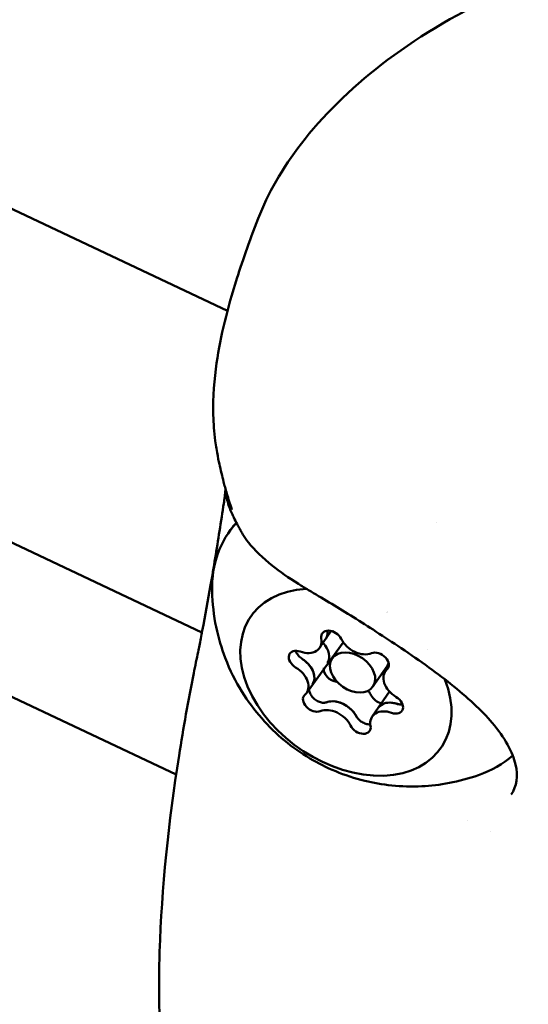
# Model space of a CAD drawing. Units: millimetres. Extents: x -43 to 41257, y 3 to 9962.
# Drawn here: x 5349 to 5380, y 3082 to 3142 of the extents above; entities that cross this region are included whole.
import ezdxf

# ---------------------------------------------------------------- set-up
doc = ezdxf.new("R2010")
doc.units = ezdxf.units.MM
doc.layers.add('MD_Visible', color=7, linetype='Continuous', lineweight=50)
doc.styles.get("Standard").update_dxf_attribs({"font": 'Square-721-BT.ttf'})
doc.dimstyles.new('asd', dxfattribs={"dimtxt": 300, "dimasz": 100, "dimexe": 1.25, "dimexo": 0.625, "dimgap": 80, "dimtad": 1, "dimdec": 0, "dimlfac": 0.1, "dimrnd": 5, "dimtxsty": 'Standard', "dimcen": 0, "dimse1": 1, "dimse2": 1, "dimclre": 6, "dimadec": 0, "dimazin": 0, "dimtfac": 1, "dimtdec": 0, "dimtix": 1, "dimtmove": 2, "dimatfit": 3, "dimfxl": 1, "dimarcsym": 0})

# ---------------------------------------------------------------- blocks, each defined once
blk = doc.blocks.new('*D19')
at = {"color": 0, "lineweight": -2, "transparency": 16777216}
blk.add_line((575.807, 9531.44), (11894.98, 9531.44), dxfattribs=at)
at = {"color": 0, "transparency": 16777216}
for points in [[(575.807, 9548.107), (575.807, 9514.773), (475.807, 9531.44)], [(11894.98, 9548.107), (11894.98, 9514.773), (11994.98, 9531.44)]]:
    blk.add_solid(points, dxfattribs=at)
at = {"layer": 'Defpoints', "color": 0, "transparency": 16777216}
for p in [(11994.98, 9531.44), (11994.98, 4212.986), (475.807, 981.338)]:
    blk.add_point(p, dxfattribs=at)
at = {"color": 0, "transparency": 16777216, "insert": (6235.393, 9765.066), "char_height": 300, "attachment_point": 5}
blk.add_mtext('1150', dxfattribs=at)
blk = doc.blocks.new('*D20')
at = {"color": 0, "lineweight": -2, "transparency": 16777216}
blk.add_line((388.107, 9356.084), (388.107, 103.8), dxfattribs=at)
at = {"color": 0, "transparency": 16777216}
for points in [[(371.44, 9356.084), (404.774, 9356.084), (388.107, 9456.084)], [(371.44, 103.8), (404.774, 103.8), (388.107, 3.8)]]:
    blk.add_solid(points, dxfattribs=at)
at = {"layer": 'Defpoints', "color": 0, "transparency": 16777216}
for p in [(8001.716, 9456.084), (388.107, 3.8), (5635.478, 3.8)]:
    blk.add_point(p, dxfattribs=at)
at = {"color": 0, "transparency": 16777216, "insert": (154.279, 4729.942), "char_height": 300, "attachment_point": 5, "rotation": 90}
blk.add_mtext('945', dxfattribs=at)

msp = doc.modelspace()

# ---------------------------------------------------------------- linework, layer by layer
at = {"layer": 'MD_Visible'}
for p, q in [((5361.382, 3123.877), (5267.901, 3168.011)), ((5310.549, 3127.657), (5359.832, 3104.385)), ((5358.27, 3095.779), (5305.683, 3120.612)), ((5374.041, 3111.071), (5374.041, 3111.071)), ((5366.96, 3103.45), (5367.668, 3104.475)), ((5366.165, 3100.715), (5368.397, 3103.784)), ((5370.193, 3101.106), (5371.045, 3102.339)), ((5370.146, 3099.292), (5371.19, 3100.804)), ((5375.927, 3092.985), (5375.927, 3092.985)), ((5377.301, 3092.336), (5377.301, 3092.336))]:
    msp.add_line(p, q, dxfattribs=at)
at = {"layer": 'MD_Visible', "extrusion": (0, 0, -1)}
for centre, major_axis, start_param, end_param in [((5370.5, 3104.189), (-9.051, 6.252), 5.814231, 6.381158), ((5370.5, 3104.189), (-9.051, 6.252), 0.098755, 0.098784), ((5368.553, 3101.371), (-5.76, 3.978), 2.33369, 7.019682), ((5368.553, 3101.371), (-5.76, 3.978), 1.519504, 1.519506), ((5367.693, 3103.932), (-0.576, 0.398), 5.664092, 8.538324), ((5366.257, 3104.717), (-1.068, 0.738), 2.699606, 3.141593), ((5365.732, 3102.708), (-0.576, 0.398), 4.616895, 7.491127), ((5370.515, 3102.595), (-0.576, 0.398), 0.428105, 3.302337), ((5368.553, 3101.371), (-5.76, 3.978), 2.002623, 2.002624), ((5365.461, 3101.981), (-1.068, 0.738), 1.652408, 3.12523), ((5367.849, 3101.967), (-0.576, 0.398), 4.01348, 6.01104), ((5368.553, 3101.371), (-5.76, 3.978), 2.325348, 2.325354), ((5366.592, 3100.147), (-0.576, 0.398), 3.569697, 6.443929), ((5370.671, 3100.631), (-0.576, 0.398), 4.222926, 5.396732), ((5368.123, 3099.164), (-1.068, 0.738), 0.605211, 2.078033), ((5371.58, 3099.083), (-1.068, 0.738), 0, 1.030835), ((5371.375, 3100.034), (-0.576, 0.398), 1.475302, 4.349534), ((5369.414, 3098.811), (-0.576, 0.398), 2.5225, 5.396732), ((5370.5, 3104.189), (-9.051, 6.252), 3.315513, 3.610546)]:
    msp.add_ellipse(centre, major_axis=major_axis, ratio=0.70063, start_param=start_param, end_param=end_param, dxfattribs=at)
at = {"layer": 'MD_Visible'}
for centre, major_axis, start_param, end_param in [((5366.257, 3104.717), (1.068, -0.738), 0, 0.354474), ((5365.892, 3104.188), (1.068, -0.738), 5.075244, 6.902278), ((5366.354, 3103.273), (1.068, -0.738), 0, 1.258818), ((5369.349, 3104.106), (1.068, -0.738), 4.028046, 5.855081), ((5365.461, 3101.981), (1.068, -0.738), 0.103875, 1.401671), ((5369.81, 3103.191), (1.234, -0.853), 0, 0.203193), ((5365.096, 3101.453), (1.068, -0.738), 6.122441, 7.949476), ((5372.01, 3101.289), (1.068, -0.738), 2.980849, 4.807883), ((5369.015, 3100.456), (1.068, -0.738), 0.886454, 1.170529), ((5368.123, 3099.164), (1.068, -0.738), 1.151073, 2.448869), ((5371.58, 3099.083), (1.068, -0.738), 2.19827, 3.141593), ((5367.758, 3098.636), (1.068, -0.738), 0.886454, 2.713488), ((5371.215, 3098.554), (1.068, -0.738), 1.933651, 3.760686)]:
    msp.add_ellipse(centre, major_axis=major_axis, ratio=0.70063, start_param=start_param, end_param=end_param, dxfattribs=at)
msp.add_ellipse((5368.959, 3101.958), major_axis=(1.234, -0.853), ratio=0.70063, dxfattribs=at)
for points, knots in [([(5363.359, 3129.753), (5363.952, 3131.225), (5364.878, 3132.79), (5367.411, 3135.966), (5369.127, 3137.603), (5373.164, 3140.627), (5375.548, 3142.034), (5381.034, 3144.46), (5384.279, 3145.294), (5389.215, 3145.856), (5390.93, 3145.885), (5394.719, 3145.332), (5396.824, 3144.676), (5400.494, 3142.711), (5402.154, 3141.464), (5404.92, 3138.495), (5406.049, 3136.759), (5408.273, 3132.698), (5409.365, 3130.3), (5411.127, 3124.568), (5411.83, 3121.183), (5412.581, 3114.914), (5412.654, 3111.931), (5412.405, 3107.333), (5412.112, 3105.55), (5411.897, 3102.697), (5411.904, 3101.567), (5412.104, 3100.203), (5412.299, 3099.909), (5412.317, 3099.883)], [0, 0, 0, 0, 0.724437, 0.724437, 1.53235, 1.53235, 2.393826, 2.393826, 3.388599, 3.388599, 3.898469, 3.898469, 4.547407, 4.547407, 5.163195, 5.163195, 5.780482, 5.780482, 6.559478, 6.559478, 7.581551, 7.581551, 8.567094, 8.567094, 9.384633, 9.384633, 10.177404, 10.177404, 10.851844, 10.851844, 10.851844, 10.851844]), ([(5361.652, 3111.838), (5361.652, 3111.838), (5361.651, 3111.841), (5361.645, 3111.859), (5361.638, 3111.877), (5361.614, 3111.946), (5361.59, 3112.014), (5361.515, 3112.232), (5361.46, 3112.402), (5361.319, 3112.859), (5361.243, 3113.136), (5361.124, 3113.594), (5361.089, 3113.74), (5361.008, 3114.071), (5360.964, 3114.258), (5360.886, 3114.599), (5360.837, 3114.815), (5360.732, 3115.357), (5360.679, 3115.674), (5360.568, 3116.525), (5360.53, 3117.055), (5360.488, 3118.689), (5360.576, 3119.713), (5360.964, 3122.391), (5361.377, 3124.016), (5362.14, 3126.426), (5362.346, 3127.036), (5362.803, 3128.32), (5363.05, 3128.987), (5363.359, 3129.754)], [0.788529, 0.788529, 0.788529, 0.788529, 0.799781, 0.799781, 0.815289, 0.815289, 0.846616, 0.846616, 0.908211, 0.908211, 1.032335, 1.032335, 1.165091, 1.165091, 1.323824, 1.323824, 1.44481, 1.44481, 1.568401, 1.568401, 1.764857, 1.764857, 2.218844, 2.218844, 3.001359, 3.001359, 3.262271, 3.262271, 3.52759, 3.52759, 3.52759, 3.52759]), ([(5357.268, 3085.035), (5357.395, 3088.887), (5357.808, 3092.867), (5358.705, 3098.59), (5359.011, 3100.286), (5359.423, 3102.357), (5359.515, 3102.81), (5359.626, 3103.351), (5359.649, 3103.463), (5359.731, 3103.866), (5359.791, 3104.173), (5360.034, 3105.427), (5360.199, 3106.322), (5360.548, 3108.33), (5360.727, 3109.434), (5360.982, 3111.079), (5361.075, 3111.688), (5361.174, 3112.34), (5361.192, 3112.461), (5361.209, 3112.58), (5361.211, 3112.599), (5361.223, 3112.689), (5361.233, 3112.773), (5361.241, 3112.864), (5361.242, 3112.884), (5361.244, 3112.902)], [0, 0, 0, 0, 1.455418, 1.455418, 2.05005, 2.05005, 2.212014, 2.212014, 2.276165, 2.276165, 2.421557, 2.421557, 2.857226, 2.857226, 3.374001, 3.374001, 3.632241, 3.632241, 3.698694, 3.698694, 3.735319, 3.735319, 3.880509, 3.880509, 3.922952, 3.922952, 3.922952, 3.922952]), ([(5378.56, 3094.56), (5378.9, 3095.079), (5378.997, 3095.677), (5378.659, 3097.118), (5378.174, 3098.016), (5376.771, 3099.673), (5375.904, 3100.461), (5373.952, 3102.019), (5372.845, 3102.805), (5371.201, 3103.902), (5370.698, 3104.231), (5369.743, 3104.844), (5369.289, 3105.132), (5367.965, 3105.961), (5367.087, 3106.473), (5366.08, 3107.076), (5365.875, 3107.201), (5365.083, 3107.699), (5364.553, 3108.069), (5363.5, 3108.903), (5363.02, 3109.364), (5362.523, 3109.999), (5362.411, 3110.163), (5362.277, 3110.381), (5362.243, 3110.439), (5362.204, 3110.506), (5362.198, 3110.517), (5362.187, 3110.536), (5362.183, 3110.545), (5362.159, 3110.587), (5362.14, 3110.621), (5362.067, 3110.754), (5362.017, 3110.848), (5361.896, 3111.078), (5361.827, 3111.211), (5361.747, 3111.372), (5361.735, 3111.397), (5361.714, 3111.441), (5361.705, 3111.46), (5361.669, 3111.536), (5361.642, 3111.594), (5361.542, 3111.824), (5361.475, 3112.002), (5361.331, 3112.486), (5361.279, 3112.78), (5361.262, 3113.073)], [0, 0, 0, 0, 0.516419, 0.516419, 1.048094, 1.048094, 1.495661, 1.495661, 1.91712, 1.91712, 2.096424, 2.096424, 2.257528, 2.257528, 2.573414, 2.573414, 2.656636, 2.656636, 2.908065, 2.908065, 3.24002, 3.24002, 3.352033, 3.352033, 3.394014, 3.394014, 3.401884, 3.401884, 3.408265, 3.408265, 3.433792, 3.433792, 3.510394, 3.510394, 3.625269, 3.625269, 3.646807, 3.646807, 3.66296, 3.66296, 3.711421, 3.711421, 3.856838, 3.856838, 4.114452, 4.114452, 4.114452, 4.114452]), ([(5376.594, 3095.746), (5375.381, 3095.317), (5374.22, 3095.122), (5371.873, 3095.006), (5370.727, 3095.148), (5368.444, 3095.704), (5367.356, 3096.171), (5365.29, 3097.401), (5364.326, 3098.187), (5362.598, 3100.156), (5361.821, 3101.332), (5360.802, 3103.993), (5360.48, 3105.349), (5360.447, 3106.9)], [5.934116, 5.934116, 5.934116, 5.934116, 6.205817, 6.205817, 6.535897, 6.535897, 6.939165, 6.939165, 7.379902, 7.379902, 7.810179, 7.810179, 8.137801, 8.137801, 8.137801, 8.137801]), ([(5367.438, 3104.284), (5367.442, 3104.313), (5367.444, 3104.343), (5367.444, 3104.373), (5367.445, 3104.413), (5367.443, 3104.454), (5367.439, 3104.497)], [0.31487244, 0.31487244, 0.31487244, 0.31487244, 0.32662727, 0.32662727, 0.32662727, 0.3421684, 0.3421684, 0.3421684, 0.3421684]), ([(5365.512, 3103.275), (5365.516, 3103.262), (5365.521, 3103.25), (5365.554, 3103.157), (5365.599, 3103.078), (5365.712, 3102.934), (5365.779, 3102.87), (5365.862, 3102.812), (5365.87, 3102.807), (5365.878, 3102.802)], [-0.18289619, -0.18289619, -0.18289619, -0.18289619, -0.17845251, -0.17845251, -0.15025985, -0.15025985, -0.12265518, -0.12265518, -0.11977966, -0.11977966, -0.11977966, -0.11977966]), ([(5366.151, 3102.595), (5366.132, 3102.612), (5366.112, 3102.629), (5366.092, 3102.645), (5366.024, 3102.701), (5365.952, 3102.754), (5365.878, 3102.802)], [0.20345392, 0.20345392, 0.20345392, 0.20345392, 0.21122906, 0.21122906, 0.21122906, 0.23788621, 0.23788621, 0.23788621, 0.23788621]), ([(5365.878, 3102.802), (5365.888, 3102.795), (5365.899, 3102.788), (5365.962, 3102.745), (5366.014, 3102.707), (5366.064, 3102.667)], [0.71054219, 0.71054219, 0.71054219, 0.71054219, 0.71433072, 0.71433072, 0.73361531, 0.73361531, 0.73361531, 0.73361531]), ([(5367.369, 3100.152), (5367.363, 3100.149), (5367.356, 3100.147), (5367.285, 3100.125), (5367.212, 3100.119), (5367.055, 3100.139), (5366.972, 3100.164), (5366.809, 3100.239), (5366.73, 3100.289), (5366.588, 3100.405), (5366.525, 3100.47), (5366.424, 3100.606), (5366.386, 3100.676), (5366.338, 3100.813), (5366.329, 3100.88), (5366.337, 3100.95), (5366.338, 3100.96), (5366.34, 3100.969)], [0.1197817, 0.1197817, 0.1197817, 0.1197817, 0.1226336, 0.1226336, 0.1502289, 0.1502289, 0.1784121, 0.1784121, 0.2061516, 0.2061516, 0.233544, 0.233544, 0.2604122, 0.2604122, 0.2873317, 0.2873317, 0.2916143, 0.2916143, 0.2916143, 0.2916143]), ([(5367.631, 3100.21), (5367.569, 3100.204), (5367.509, 3100.194), (5367.424, 3100.171), (5367.396, 3100.162), (5367.369, 3100.152)], [0.20351643, 0.20351643, 0.20351643, 0.20351643, 0.22602032, 0.22602032, 0.23798767, 0.23798767, 0.23798767, 0.23798767]), ([(5371.687, 3100.05), (5371.684, 3100.051), (5371.681, 3100.051), (5371.574, 3100.085), (5371.471, 3100.108), (5371.371, 3100.122)], [-0.11898975, -0.11898975, -0.11898975, -0.11898975, -0.11802131, -0.11802131, -0.08450734, -0.08450734, -0.08450734, -0.08450734]), ([(5371.687, 3100.049), (5371.71, 3100.042), (5371.733, 3100.036), (5371.835, 3100.014), (5371.913, 3100.009), (5371.987, 3100.016)], [-0.32211176, -0.32211176, -0.32211176, -0.32211176, -0.31465945, -0.31465945, -0.28957785, -0.28957785, -0.28957785, -0.28957785]), ([(5369.202, 3099.283), (5369.201, 3099.286), (5369.2, 3099.288), (5369.152, 3099.377), (5369.096, 3099.463), (5369.03, 3099.547)], [-0.11898975, -0.11898975, -0.11898975, -0.11898975, -0.11802131, -0.11802131, -0.08450734, -0.08450734, -0.08450734, -0.08450734]), ([(5370.031, 3098.814), (5369.985, 3098.813), (5369.936, 3098.816), (5369.803, 3098.838), (5369.719, 3098.864), (5369.556, 3098.937), (5369.479, 3098.984), (5369.341, 3099.095), (5369.281, 3099.158), (5369.224, 3099.245), (5369.212, 3099.264), (5369.202, 3099.283)], [0.2170224, 0.2170224, 0.2170224, 0.2170224, 0.233544, 0.233544, 0.2604122, 0.2604122, 0.2873317, 0.2873317, 0.3146326, 0.3146326, 0.3221028, 0.3221028, 0.3221028, 0.3221028]), ([(5400.902, 3065.159), (5400.124, 3064.126), (5399.303, 3063.104), (5397.156, 3060.639), (5395.77, 3059.242), (5392.821, 3056.633), (5391.234, 3055.429), (5388.366, 3053.519), (5386.995, 3052.692), (5384.347, 3051.462), (5383.087, 3050.999), (5380.861, 3050.5), (5379.914, 3050.377), (5377.31, 3050.293), (5375.593, 3050.535), (5372.514, 3051.471), (5371.089, 3052.109), (5368.35, 3053.723), (5367.026, 3054.751), (5364.866, 3056.921), (5363.968, 3058.064), (5362.241, 3060.736), (5361.481, 3062.307), (5359.773, 3066.545), (5358.981, 3069.285), (5357.4, 3076.415), (5357.125, 3080.698), (5357.268, 3085.035)], [0, 0, 0, 0, 0.389047, 0.389047, 0.987934, 0.987934, 1.659466, 1.659466, 2.18905, 2.18905, 2.61082, 2.61082, 2.90689, 2.90689, 3.419087, 3.419087, 3.87768, 3.87768, 4.375229, 4.375229, 4.83912, 4.83912, 5.43687, 5.43687, 6.439673, 6.439673, 8.078272, 8.078272, 8.078272, 8.078272])]:
    msp.add_open_spline(points, degree=3, knots=knots, dxfattribs=at)
for points in [[(5361.244, 3112.902), (5361.249, 3112.968), (5361.253, 3113.031), (5361.257, 3113.089)], [(5361.449, 3110.441), (5361.593, 3110.649), (5361.749, 3110.848), (5361.918, 3111.036)], [(5361.922, 3111.041), (5361.922, 3111.041), (5361.923, 3111.041), (5361.923, 3111.041)], [(5367.438, 3104.497), (5367.443, 3104.453), (5367.445, 3104.411), (5367.444, 3104.37)], [(5366.53, 3101.244), (5366.548, 3101.269), (5366.563, 3101.296), (5366.578, 3101.325)], [(5367.369, 3100.151), (5367.421, 3100.171), (5367.478, 3100.186), (5367.538, 3100.197)], [(5371.474, 3100.104), (5371.544, 3100.09), (5371.616, 3100.072), (5371.687, 3100.049)], [(5369.094, 3099.46), (5369.134, 3099.401), (5369.171, 3099.342), (5369.202, 3099.283)], [(5378.56, 3094.56), (5378.56, 3094.56), (5378.56, 3094.56), (5378.56, 3094.56)]]:
    msp.add_open_spline(points, degree=3, dxfattribs=at)

# ---------------------------------------------------------------- dimensions: what is measured, and where the dimension line sits
dim = msp.add_linear_dim(base=(11994.98, 9531.44), p1=(475.807, 981.338), p2=(11994.98, 4212.986), dimstyle='asd')
dim.commit()
dim.dimension.update_dxf_attribs({"geometry": '*D19', "text_midpoint": (6235.393, 9765.066)})
dim = msp.add_linear_dim(base=(388.107, 3.8), p1=(8001.716, 9456.084), p2=(5635.478, 3.8), angle=90, dimstyle='asd')
dim.commit()
dim.dimension.update_dxf_attribs({"geometry": '*D20', "text_midpoint": (154.279, 4729.942)})

doc.saveas('drawing.dxf')
